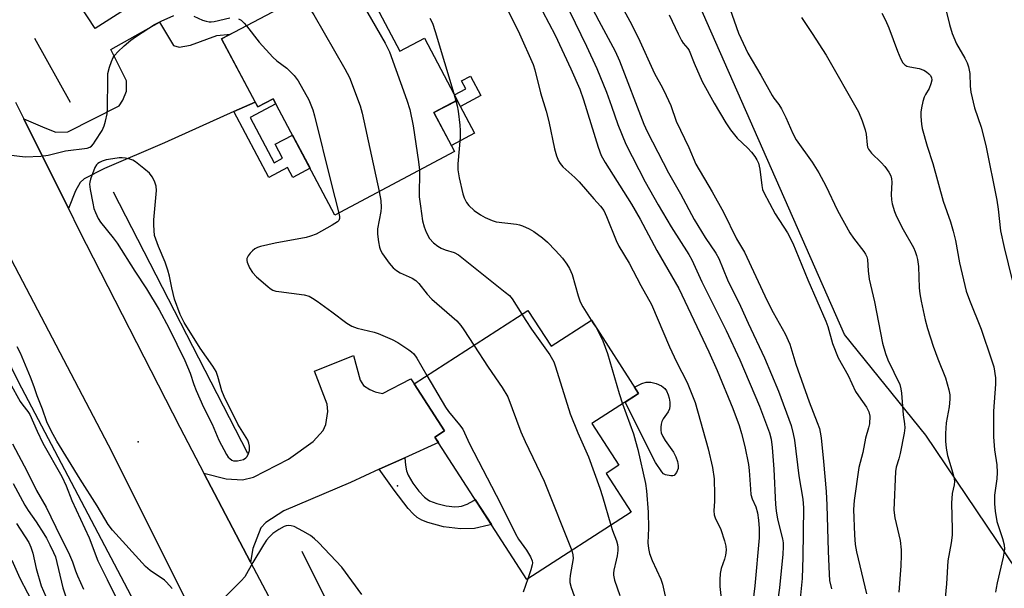
# Model space of a CAD drawing. Units: inches. Extents: x 1237770 to 1243770, y 565453 to 569453.
# Drawn here: x 1238050 to 1238318, y 568895 to 569050 of the extents above; entities that cross this region are included whole.
import ezdxf

# ---------------------------------------------------------------- set-up
doc = ezdxf.new("R2010")
doc.units = ezdxf.units.IN
doc.header["$MEASUREMENT"] = 0
for name, color, linetype in [('BLDG-Footprint', 5, 'Continuous'), ('CULTRL-Pad', 6, 'Continuous'), ('ELEV-Spot Elevation', 7, 'Continuous'), ('HYDRO-Canal', 164, 'Continuous'), ('NTRL-Trees', 3, 'Continuous'), ('TRANS-Driveway', 251, 'Continuous'), ('TRANS-Non Street Sidewalk', 7, 'Continuous'), ('TRANS-Road', 130, 'Continuous'), ('Undefined', 1, 'Continuous')]:
    doc.layers.add(name, color=color, linetype=linetype)

msp = doc.modelspace()

# ---------------------------------------------------------------- linework, layer by layer
at = {"layer": 'BLDG-Footprint'}
for points, elevation in [([(1238141.92, 569064.24), (1238153.95, 569041.58), (1238160.59, 569045.11), (1238169.56, 569028.19), (1238163.21, 569024.82), (1238168.83, 569014.23), (1238136.25, 568996.95), (1238119.46, 569028.6), (1238115.25, 569026.37), (1238105.43, 569044.88)], 561.81), ([(1238188.76, 568971.03), (1238195.07, 568961.26), (1238206.04, 568968.35), (1238218.89, 568948.45), (1238206.18, 568940.23), (1238213.51, 568928.89), (1238210.06, 568926.66), (1238216.87, 568916.13), (1238188.51, 568897.8), (1238163.45, 568936.57), (1238166.07, 568938.26), (1238157.82, 568951.03)], 562.46)]:
    msp.add_lwpolyline(points, close=True, dxfattribs=dict(at, elevation=elevation))
at = {"layer": 'CULTRL-Pad'}
for points in [[(1238174.25, 569019.22), (1238167.95, 569015.88), (1238163.21, 569024.82), (1238169.5, 569028.16)], [(1238228.19, 568926.03), (1238227.65, 568926.01), (1238226.19, 568926.29), (1238225.69, 568926.56), (1238225.18, 568927.06), (1238223.48, 568929.61), (1238215.22, 568946.08), (1238218.89, 568948.45), (1238217.81, 568950.14), (1238219.76, 568951.1), (1238220.99, 568951.5), (1238222.18, 568951.48), (1238223.7, 568951.11), (1238225.11, 568950.5), (1238226.05, 568949.8), (1238226.47, 568949.12), (1238226.93, 568948.09), (1238227.19, 568947.16), (1238227.36, 568946.06), (1238227.39, 568945.04), (1238227.3, 568944.22), (1238226.93, 568943.41), (1238225.61, 568941.49), (1238225.23, 568940.78), (1238225.04, 568940.11), (1238224.92, 568939.22), (1238224.9, 568938.4), (1238224.99, 568937.75), (1238225.45, 568936.76), (1238226.11, 568935.67), (1238228.37, 568932.45), (1238228.98, 568931.22), (1238229.46, 568929.9), (1238229.69, 568928.83), (1238229.68, 568927.97), (1238229.22, 568926.92), (1238228.87, 568926.43), (1238228.55, 568926.14)]]:
    msp.add_lwpolyline(points, close=True, dxfattribs=at)
at = {"layer": 'ELEV-Spot Elevation'}
for p in [(1238082.76, 568935.29, 565.58), (1238153.27, 568923.28, 565.23)]:
    msp.add_point(p, dxfattribs=at)
at = {"layer": 'HYDRO-Canal'}
for p, q in [((1238064.28, 569027.62), (1238054.62, 569045.02)), ((1238112.53, 568932.08), (1238075.98, 569003.2))]:
    msp.add_line(p, q, dxfattribs=at)
for points in [[(1237900.06, 568937.39), (1237911.85, 568959.23), (1237921.99, 568969.68), (1237937.5, 568979.25), (1237978.72, 569001), (1238001.17, 569012.65), (1238004.63, 569013.76), (1238011.85, 569013.74), (1238018.06, 569012.2), (1238023.26, 569006.5), (1238050.02, 568951.66), (1238083.47, 568888.27), (1238115.15, 568828.64), (1238147.58, 568774.92)], [(1238127.25, 568905.56), (1238147.03, 568865.86), (1238181.98, 568809.3)]]:
    msp.add_lwpolyline(points, dxfattribs=at)
at = {"layer": 'NTRL-Trees'}
msp.add_lwpolyline([(1238626.51, 568655.83), (1238592.66, 568661.04), (1238558.83, 568680.15), (1238476.77, 568781), (1238379.99, 568814.11), (1238297.09, 568937.08), (1238274.95, 568964.43), (1238207.24, 569118.07)], dxfattribs=at)
at = {"layer": 'TRANS-Driveway'}
msp.add_lwpolyline([(1238091, 569060.46), (1238071.02, 569047.72), (1238063.03, 569059.96)], dxfattribs=at)
for points in [[(1238114.55, 569027.69), (1238108.77, 569025.09), (1238089.91, 569016.62), (1238073.56, 569009.6), (1238067.98, 569006.8), (1238066.96, 569005.85), (1238065.68, 569003.54), (1238063.72, 568998.72), (1238051.61, 569023.11), (1238057.34, 569020.64), (1238060.33, 569019.51), (1238063.54, 569019.61), (1238077.52, 569026.69), (1238078.56, 569028.18), (1238079.54, 569030.62), (1238079.57, 569033.49), (1238075.26, 569042.02), (1238088.51, 569049.47), (1238092.31, 569043.1), (1238093.89, 569042.61), (1238097, 569043.21), (1238104.11, 569045.84), (1238107.82, 569046.14), (1238105.43, 569044.88)], [(1238155.28, 568930.93), (1238148.34, 568927.79), (1238140.46, 568924.23), (1238122.31, 568916.45), (1238117.5, 568913.36), (1238116.12, 568911.88), (1238113.95, 568906.24), (1238113.29, 568902.57), (1238100.58, 568926.74), (1238106.64, 568925.19), (1238111.13, 568924.93), (1238114.08, 568925.65), (1238123.61, 568930.51), (1238130.35, 568935.38), (1238133.06, 568938.34), (1238133.8, 568939.94), (1238134.37, 568943.52), (1238134.15, 568945.55), (1238130.67, 568954.48), (1238141.27, 568958.72), (1238143.17, 568952.02), (1238144.05, 568950.57), (1238145.77, 568949.48), (1238147.2, 568948.87), (1238149.22, 568948.43), (1238156.9, 568952.4), (1238157.82, 568951.03), (1238166.07, 568938.26), (1238163.45, 568936.57), (1238164.43, 568935.06)]]:
    msp.add_lwpolyline(points, close=True, dxfattribs=at)
at = {"layer": 'TRANS-Non Street Sidewalk'}
for points in [[(1238176, 569029.44), (1238170.4, 569026.47), (1238169.5, 569028.16), (1238169.56, 569028.19), (1238168.79, 569029.65), (1238171.85, 569031.27), (1238170.68, 569033.47), (1238173.16, 569034.78)], [(1238108.77, 569025.09), (1238114.55, 569027.69), (1238115.25, 569026.37), (1238119.46, 569028.6), (1238120.19, 569027.22), (1238113.18, 569023.5), (1238119.71, 569011.19), (1238122.02, 569012.41), (1238119.99, 569016.23), (1238124.7, 569018.73), (1238129.48, 569009.7), (1238124.78, 569007.21), (1238123.37, 569009.86), (1238118.28, 569007.16)], [(1238148.34, 568927.79), (1238155.28, 568930.93), (1238155.43, 568928.91), (1238155.71, 568927.38), (1238156.15, 568926.18), (1238157.42, 568924.05), (1238159.09, 568921.85), (1238160.63, 568920.23), (1238161.35, 568919.64), (1238162.01, 568919.22), (1238163.97, 568918.45), (1238166.51, 568917.86), (1238168.93, 568917.61), (1238169.93, 568917.64), (1238170.72, 568917.76), (1238172.25, 568918.31), (1238174.09, 568919.35), (1238174.43, 568919.58), (1238178.83, 568912.79), (1238178.12, 568912.56), (1238174.28, 568911.66), (1238170.39, 568911.56), (1238165.76, 568912.17), (1238161.57, 568913.28), (1238159.94, 568913.95), (1238158.62, 568914.7), (1238157.51, 568915.64), (1238156.18, 568917.09), (1238152.35, 568922.14)]]:
    msp.add_lwpolyline(points, close=True, dxfattribs=at)
at = {"layer": 'TRANS-Road'}
for points in [[(1238049.35, 569027.65), (1238051.61, 569023.11), (1238063.72, 568998.72), (1238066.57, 568992.98), (1238094.03, 568939.22), (1238100.58, 568926.74), (1238113.29, 568902.57), (1238120.63, 568888.61), (1238129.31, 568872.12), (1238137.15, 568857.23), (1238141.34, 568849.65), (1238145.71, 568842.18), (1238150.26, 568834.82), (1238154.99, 568827.57), (1238159.9, 568820.44), (1238164.98, 568813.44), (1238167.45, 568810), (1238171.92, 568803.79), (1238186.59, 568783.42), (1238190.08, 568778.57), (1238217.42, 568741.2), (1238242.24, 568707.72)], [(1238217.57, 568704.81), (1238178.97, 568757.74), (1238173.88, 568765.03), (1238160.47, 568784.19), (1238155.54, 568791.24), (1238138.16, 568817.09), (1238128.66, 568831.21), (1238122.7, 568841.17), (1238116.94, 568851.24), (1238111.39, 568861.44), (1238106.05, 568871.74), (1238074.63, 568934.32), (1238041.13, 568998.28)]]:
    msp.add_lwpolyline(points, dxfattribs=at)
at = {"layer": 'Undefined'}
for p, q in [((1238168.59, 569030.03, 558), (1238169.19, 569028, 558)), ((1238206.02, 568968.34, 558), (1238206.65, 568967.41, 558)), ((1238206.65, 568967.41, 558), (1238207.33, 568966.34, 558))]:
    msp.add_line(p, q, dxfattribs=at)
for points, elevation in [([(1238137.52, 569061.9), (1238140.09, 569059.57), (1238141.24, 569058.27), (1238142.46, 569056.66), (1238149.89, 569043.75), (1238151.14, 569041.38), (1238155.82, 569028.22), (1238156.62, 569025.66), (1238157.52, 569021.27), (1238159, 569011.41), (1238159.25, 569009.15)], 560), ([(1238195.33, 569062.2), (1238204.71, 569042.92), (1238207.55, 569036.86), (1238210.19, 569030.43), (1238211.56, 569026.6), (1238213.2, 569021.61), (1238215.39, 569016.23), (1238220.72, 569005.96), (1238224.22, 568999.76), (1238227.77, 568993.75), (1238232.56, 568986.22), (1238233.39, 568984.75), (1238236.09, 568978.79), (1238242.74, 568965.52), (1238246.43, 568957.53), (1238251.82, 568944.98), (1238254.48, 568937.68), (1238254.92, 568936.03), (1238255.22, 568933.76), (1238255.68, 568927.82), (1238256.17, 568918.19), (1238256.33, 568916.48), (1238256.68, 568914.2), (1238258.03, 568908.86), (1238258.19, 568907.76), (1238258.25, 568906.69), (1238258.16, 568904.73), (1238257.21, 568895.57), (1238255.67, 568884.54)], 552), ([(1238202.72, 569060.04), (1238208.03, 569049.76), (1238212.51, 569041.55), (1238213.68, 569038.92), (1238220.3, 569021.64), (1238221.19, 569019.68), (1238227.04, 569008.43), (1238230.25, 569002.76), (1238233.99, 568995.73), (1238237.04, 568990.81), (1238239.89, 568986.59), (1238240.68, 568985.16), (1238243.05, 568979.3), (1238246.58, 568972.13), (1238248.67, 568967.54), (1238253.16, 568958.11), (1238257, 568949.06), (1238260.38, 568939.71), (1238260.99, 568937.47), (1238261.31, 568935.76), (1238262.5, 568926.03), (1238263.55, 568919.65), (1238263.76, 568917.32), (1238263.61, 568903.94), (1238263.38, 568898.08), (1238262.84, 568892.61)], 550), ([(1238126.9, 569056.27), (1238129.4, 569053.1), (1238130.56, 569051.4), (1238138.98, 569036.73), (1238140.2, 569034.37), (1238143.1, 569026.63), (1238143.71, 569024.65), (1238148.31, 569003.35)], 562), ([(1238301.62, 569056.7), (1238303.48, 569048.79), (1238304.18, 569046.34), (1238305.39, 569043.53), (1238307.69, 569039.63), (1238308.31, 569038.36), (1238308.68, 569037.32), (1238309, 569035.44), (1238309.07, 569032), (1238309.26, 569030.35), (1238310.28, 569026.16), (1238312.12, 569020.86), (1238313.37, 569015.86), (1238316.4, 569001), (1238316.76, 568998.52), (1238317.4, 568992.62), (1238318.32, 568988.17), (1238320.54, 568979.26)], 538), ([(1238191.02, 569055.8), (1238196.16, 569045.9), (1238200.47, 569036.78), (1238202.86, 569031.19), (1238203.88, 569028.29), (1238207.86, 569015.47), (1238208.71, 569013.16), (1238209.8, 569011.26), (1238216.99, 568999.88), (1238219.29, 568995.8), (1238223.83, 568987.35), (1238229.86, 568976.97), (1238238.01, 568959.71), (1238240.3, 568954.63), (1238244.57, 568944.34), (1238246.22, 568939.69), (1238246.9, 568937.55), (1238247.8, 568934.04), (1238248.76, 568929.09), (1238248.96, 568927.44), (1238249.3, 568922.42), (1238249.47, 568920.96), (1238249.82, 568919.73), (1238250.8, 568917.54), (1238251.2, 568915.96), (1238251.47, 568913.93), (1238251.67, 568911.68), (1238251.69, 568909.15), (1238250.53, 568896.06), (1238249.75, 568890)], 554), ([(1238213.2, 569055.75), (1238216.49, 569049.67), (1238218.8, 569045.23), (1238223.23, 569035.45), (1238225.36, 569031.57), (1238226.41, 569029.45), (1238227.62, 569026.76), (1238229.07, 569022.52), (1238232.58, 569015.34), (1238234.48, 569010.84), (1238238.92, 569003.25), (1238242.01, 568997.73), (1238245.56, 568990.48), (1238247.73, 568986.9), (1238253.91, 568973.58), (1238255.54, 568970.43), (1238258.75, 568964.65), (1238260.02, 568961.83), (1238261.71, 568956.42), (1238265.32, 568946.12), (1238267.52, 568940.56), (1238268.07, 568938.91), (1238268.33, 568937.87), (1238268.55, 568936.31), (1238269.2, 568929.94), (1238269.9, 568921.71), (1238270.1, 568918.03), (1238270.44, 568905.51), (1238270.7, 568899.24), (1238270.86, 568897.54), (1238271.34, 568895.27)], 548), ([(1238243.2, 569054.69), (1238246.07, 569046.43), (1238248.62, 569041.03), (1238252.17, 569035.01), (1238255.2, 569029.47), (1238255.68, 569028.76), (1238257.01, 569027.07), (1238257.75, 569025.88), (1238258.95, 569023.5), (1238260.86, 569019.11), (1238261.76, 569017.44), (1238266.14, 569011.37), (1238267.96, 569008.44), (1238269.81, 569004.94), (1238273.03, 568998.2), (1238276.4, 568992.08), (1238277.35, 568990.66), (1238280.2, 568987.02), (1238280.65, 568986.33), (1238280.98, 568985.6), (1238281.13, 568984.83), (1238281.36, 568981.77), (1238281.66, 568979.49), (1238283.1, 568973.35), (1238285.29, 568962.15), (1238286.1, 568959.28), (1238286.69, 568957.6), (1238289.97, 568950.83), (1238290.27, 568949.7), (1238290.43, 568948.52), (1238290.91, 568942.62), (1238291.27, 568940.16), (1238291.31, 568939.05), (1238291.13, 568937.58), (1238290.05, 568932.05), (1238289.71, 568930.64), (1238289.02, 568928.39), (1238288.8, 568927.22), (1238288.38, 568916.68), (1238288.62, 568914.63), (1238290.02, 568908.41), (1238290.3, 568905.85), (1238290.33, 568904.42), (1238290.24, 568901.54), (1238289.67, 568894.33)], 544), ([(1238046.67, 569013.46), (1238051.97, 569012.76), (1238056.22, 569012.99), (1238058.22, 569013.27), (1238062.96, 569014.42), (1238068.82, 569015.17), (1238069.55, 569015.44), (1238069.99, 569015.74), (1238070.56, 569016.34), (1238071.05, 569017.04), (1238072.89, 569020), (1238073.45, 569021.19), (1238073.85, 569022.52), (1238074.24, 569024.45), (1238074.4, 569025.81), (1238074.43, 569034.04), (1238074.5, 569035.51), (1238074.89, 569037.16), (1238075.45, 569038.76), (1238075.9, 569039.78), (1238076.38, 569040.48), (1238077.18, 569041.35), (1238078.88, 569043), (1238080.69, 569044.56), (1238082.24, 569045.66), (1238087.17, 569048.76), (1238088.97, 569049.7), (1238092.4, 569051.26)], 564), ([(1238097.85, 569051.08), (1238100.22, 569049.99), (1238101.24, 569049.68), (1238102.02, 569049.54), (1238102.56, 569049.53), (1238103.4, 569049.65), (1238107.62, 569050.64)], 564), ([(1238162.1, 569050.48), (1238162.77, 569049.17), (1238163.53, 569046.92), (1238168.59, 569030.03)], 558), ([(1238183.46, 569052.35), (1238186.49, 569046.27), (1238190.2, 569037.89), (1238190.63, 569036.46), (1238192.2, 569030.2), (1238193.7, 569025.19), (1238194.43, 569022.43), (1238196, 569014.97), (1238196.58, 569013.04), (1238197.1, 569011.72), (1238197.53, 569010.99), (1238198.26, 569010.12), (1238201.54, 569007.19), (1238202.76, 569005.96), (1238206.75, 569001.33), (1238208.5, 568999.42), (1238209.4, 568998.17), (1238210.13, 568996.59), (1238212.74, 568990.08), (1238213.48, 568988.49), (1238216.35, 568983.87), (1238219.53, 568977.76), (1238222.37, 568972.61), (1238227.31, 568961.14), (1238229.23, 568957.07), (1238232.08, 568951.39), (1238232.67, 568950.04), (1238234.26, 568945.93), (1238237.85, 568933.37), (1238238.96, 568928.32), (1238239.45, 568925.16), (1238239.56, 568920.87), (1238239.54, 568919.1), (1238239.36, 568916.5), (1238239.45, 568915.39), (1238239.78, 568914.33), (1238240.9, 568912.27), (1238241.26, 568911.45), (1238242.26, 568908.33), (1238242.62, 568906.89), (1238242.68, 568905.8), (1238242.53, 568904.45), (1238242.25, 568903.37), (1238241.34, 568900.82), (1238241.11, 568899.41), (1238240.97, 568897.69), (1238241.01, 568895.94), (1238241.76, 568889.42)], 556), ([(1238263.18, 569050.69), (1238266.12, 569046.32), (1238269.9, 569040.45), (1238278.75, 569025.01), (1238279.72, 569022.59), (1238280.56, 569020.12), (1238280.79, 569018.98), (1238281.07, 569016.03), (1238281.2, 569015.47), (1238281.46, 569014.86), (1238282.26, 569013.82), (1238284.92, 569011.26), (1238285.89, 569010.21), (1238287.01, 569008.65), (1238287.49, 569007.66), (1238287.7, 569006.8), (1238287.8, 569005.93), (1238287.61, 569002.53), (1238287.68, 569001.11), (1238287.88, 569000.01), (1238288.54, 568997.9), (1238289.07, 568996.6), (1238290.91, 568993.01), (1238293.68, 568988.09), (1238294.17, 568987.04), (1238294.55, 568985.97), (1238294.81, 568984.89), (1238295.04, 568982.98), (1238295.25, 568977.17), (1238295.41, 568975.49), (1238295.76, 568973.53), (1238296.89, 568968.41), (1238297.52, 568966.13), (1238299.03, 568961.31), (1238300.34, 568957.84), (1238302.39, 568952.71), (1238303.35, 568949.43), (1238303.61, 568948.05), (1238303.6, 568946.88), (1238303.37, 568944.83), (1238302.55, 568940.42), (1238302.38, 568937.52), (1238302.36, 568935.49), (1238302.57, 568933.51), (1238302.9, 568931.54), (1238304.41, 568926.77), (1238304.72, 568925.31), (1238304.82, 568924.44), (1238304.74, 568923.61), (1238304.22, 568921.17), (1238303.99, 568918.55), (1238304.2, 568911.47), (1238304.17, 568909.83), (1238303.91, 568907.79), (1238303.07, 568902.89), (1238302.64, 568896.62), (1238302.28, 568892.81)], 542), ([(1238285.12, 569051.85), (1238286.09, 569049.94), (1238287.02, 569047.86), (1238289.33, 569041.53), (1238290.26, 569039.36), (1238290.8, 569038.35), (1238291.3, 569037.78), (1238291.91, 569037.44), (1238292.71, 569037.24), (1238295.23, 569036.81), (1238296.54, 569036.36), (1238297.26, 569035.92), (1238297.9, 569035.4), (1238298.25, 569034.99), (1238298.55, 569034.34), (1238298.65, 569033.62), (1238298.44, 569032.62), (1238297.91, 569031.38), (1238296.95, 569029.76), (1238296.59, 569029.01), (1238296.26, 569027.88), (1238295.88, 569026.13), (1238295.72, 569024.96), (1238295.71, 569023.77), (1238295.85, 569021.69), (1238296.02, 569020.52), (1238297.41, 569015.74), (1238298.94, 569010.99), (1238301.79, 569000.72), (1238303.74, 568995.07), (1238304.47, 568992.57), (1238305.1, 568989.99), (1238306.21, 568983.94), (1238308.06, 568976.27), (1238308.89, 568973.76), (1238312.06, 568965.88), (1238314.94, 568957.6), (1238315.52, 568955.63), (1238315.96, 568952.7), (1238315.97, 568950.94), (1238315.42, 568943.57), (1238315.44, 568936.65), (1238315.71, 568933.07), (1238316.35, 568929.04), (1238316.43, 568926.96), (1238316.34, 568925.22), (1238315.77, 568920.73), (1238315.7, 568918.43), (1238315.93, 568916.42), (1238316.41, 568913.57), (1238316.72, 568912.47), (1238317.95, 568908.98), (1238318.32, 568907.24), (1238318.42, 568906.08), (1238318.11, 568903.85), (1238316.45, 568896.93), (1238316.17, 568895.5), (1238316.04, 568894.36)], 540), ([(1238110.01, 569050.34), (1238110.72, 569049.94), (1238111.56, 569049.19), (1238112.21, 569048.47)], 564), ([(1238112.21, 569048.47), (1238115.68, 569044.02), (1238119.36, 569039.9), (1238120.43, 569038.88), (1238123.16, 569036.9), (1238125.21, 569034.94), (1238126.21, 569033.49), (1238129.19, 569028.33), (1238130.21, 569025.61), (1238130.71, 569023.97), (1238135.1, 569006.04), (1238137.31, 568997.51)], 564), ([(1238169.19, 569028), (1238169.52, 569026.68), (1238169.75, 569025.22), (1238170.28, 569021.4), (1238170.38, 569019.99), (1238170.31, 569018.05), (1238169.66, 569010.89), (1238169.66, 569009.26), (1238170.04, 569007.08), (1238171.08, 569002.71), (1238171.44, 569001.6), (1238172.03, 569000.4), (1238172.7, 568999.52), (1238174.19, 568998.17), (1238175.83, 568997), (1238177.13, 568996.31), (1238179.02, 568995.47), (1238180.12, 568995.13), (1238185.64, 568994.5), (1238186.5, 568994.32), (1238187.31, 568994.04), (1238189.13, 568993.22), (1238190.38, 568992.52), (1238192.75, 568990.77), (1238194.08, 568989.62), (1238196.27, 568987.35), (1238198.15, 568985.2), (1238199.34, 568983.58), (1238200.11, 568982.38), (1238200.49, 568981.61), (1238200.77, 568980.8), (1238202.4, 568974.95), (1238202.95, 568973.33), (1238203.67, 568972.02), (1238206.02, 568968.34)], 558), ([(1238159.25, 569009.15), (1238159.19, 569001.92), (1238159.5, 568999.36), (1238160.13, 568995.36), (1238160.52, 568993.77), (1238161.09, 568992.27), (1238162.01, 568990.61), (1238163.1, 568989.4), (1238164.23, 568988.53), (1238165.18, 568987.92), (1238166.23, 568987.46), (1238168.71, 568986.79), (1238169.86, 568986.13), (1238182.6, 568976), (1238183.73, 568975.05), (1238184.5, 568974.19), (1238187.14, 568969.98)], 560), ([(1238148.31, 569003.35), (1238148.78, 569000.95), (1238148.86, 568999.04), (1238148.73, 568997.89), (1238147.88, 568993.22), (1238147.82, 568991.77), (1238148.08, 568989.69), (1238148.36, 568988.23), (1238148.65, 568987.41), (1238149.22, 568986.43), (1238151.01, 568983.83), (1238152.15, 568982.58), (1238153.02, 568981.87), (1238153.97, 568981.27), (1238157.25, 568979.75), (1238158.26, 568979.13), (1238159.06, 568978.33), (1238161.4, 568975.42), (1238162.64, 568974.07), (1238169.39, 568968.15), (1238170.5, 568966.88), (1238171.36, 568965.75), (1238174.1, 568961.56)], 562), ([(1238137.31, 568997.51), (1238137.48, 568996.57), (1238137.5, 568996.04), (1238137.31, 568995.47), (1238136.97, 568995.09), (1238135.54, 568994.17), (1238131.16, 568991.8), (1238129.57, 568991.19), (1238128.47, 568990.86), (1238120.02, 568989.35), (1238116.05, 568988.39), (1238115.22, 568988.14), (1238114.45, 568987.79), (1238113.79, 568987.23), (1238113.2, 568986.56), (1238112.68, 568985.85), (1238112.31, 568985.12), (1238112.25, 568984.62), (1238112.35, 568984.11), (1238113.04, 568982.56), (1238113.79, 568981.36), (1238114.91, 568980.12), (1238117.96, 568977.49), (1238118.63, 568976.97), (1238119.35, 568976.54), (1238120.14, 568976.29), (1238120.97, 568976.14), (1238127.88, 568975.22), (1238129.21, 568974.85), (1238130.17, 568974.34), (1238131.38, 568973.53), (1238135.41, 568970.67), (1238139.52, 568967.54), (1238140.88, 568966.69), (1238142.3, 568966.16), (1238146.92, 568965.06), (1238148.05, 568964.71), (1238151.83, 568963.1), (1238153.34, 568962.32), (1238156.39, 568960.33), (1238157.08, 568959.79), (1238157.71, 568959.19), (1238158.56, 568958), (1238161.3, 568953.28)], 564), ([(1238187.14, 568969.98), (1238188.16, 568968.3), (1238189.79, 568965.87), (1238194.77, 568958.9), (1238195.79, 568957.01), (1238196.28, 568955.64), (1238200.28, 568942.9), (1238202.33, 568937.68), (1238205.26, 568931.14), (1238208.31, 568922.68), (1238209.05, 568920.42), (1238211.37, 568912.57)], 560), ([(1238207.33, 568966.34), (1238209.12, 568962.78), (1238210.46, 568959.3), (1238213.64, 568948.41), (1238214.52, 568945.63)], 558), ([(1238091.93, 568895.34), (1238090.47, 568897.07), (1238089.84, 568897.67), (1238086, 568900.24), (1238084.71, 568901.34), (1238075.76, 568911.25), (1238074.58, 568912.77), (1238071.56, 568917.85), (1238066.92, 568925.09), (1238060.62, 568935.42), (1238059.06, 568938.27), (1238057.9, 568940.69), (1238056.72, 568944.11), (1238055.19, 568947.81), (1238054.41, 568950.2), (1238053.41, 568952.89), (1238050.73, 568959.43), (1238049.83, 568961.08)], 564), ([(1238174.1, 568961.56), (1238177.94, 568955.6), (1238181.81, 568950.03), (1238183.28, 568947.55), (1238186.85, 568938.02), (1238188.04, 568935.37), (1238193.17, 568924.58), (1238200.69, 568905.67)], 562), ([(1238161.3, 568953.28), (1238166.3, 568944.74), (1238167.17, 568943.54), (1238170.2, 568939.87), (1238171.04, 568938.68), (1238172.91, 568934.7), (1238181.31, 568918.49), (1238185.35, 568910.23), (1238186.21, 568908.79), (1238188.43, 568905.8), (1238189.48, 568904), (1238189.92, 568902.93), (1238190, 568902.39), (1238189.97, 568901.83), (1238189.61, 568900.45), (1238188.77, 568897.97)], 564), ([(1238047.83, 568951.29), (1238050.64, 568946.26), (1238051.34, 568945.2), (1238052.72, 568943.53), (1238053.27, 568942.68), (1238055.23, 568938.18), (1238056.82, 568934.92), (1238061.96, 568925.86), (1238063.12, 568923.32), (1238064.69, 568919.35), (1238069.41, 568909.14), (1238071.75, 568902.85), (1238074.29, 568897.83), (1238078.41, 568889.35)], 564), ([(1238214.52, 568945.63), (1238217.46, 568937.43), (1238218.08, 568935.48), (1238218.67, 568933.21), (1238220.73, 568923.93), (1238221.03, 568921.9), (1238221.49, 568916.11), (1238221.56, 568911.82), (1238221.44, 568907.79), (1238221.55, 568906.25), (1238221.88, 568904.91), (1238222.6, 568902.97), (1238224.96, 568897.94), (1238225.41, 568896.58), (1238226.08, 568893.24)], 558), ([(1238048.55, 568934.76), (1238052.55, 568927.17), (1238055.06, 568922.04), (1238057.67, 568917.51), (1238061.58, 568909.42), (1238063.76, 568905.18), (1238064.85, 568902.64), (1238065.66, 568900.13), (1238066.17, 568898.82), (1238067.83, 568895.18)], 566), ([(1238048.72, 568923.95), (1238051.92, 568918.06), (1238052.83, 568916.57), (1238054.97, 568913.46), (1238057.02, 568910.27), (1238057.77, 568909.02), (1238058.7, 568907.25), (1238059.72, 568905.2), (1238060.23, 568903.94), (1238062.22, 568895.56), (1238063.7, 568891.08)], 568), ([(1238049.62, 568913.05), (1238052.97, 568907.87), (1238053.53, 568906.6), (1238054.08, 568905.02), (1238054.97, 568900.79), (1238056.32, 568896.06), (1238060.79, 568885.91)], 570), ([(1238143.61, 568893.76), (1238138.14, 568901.17), (1238131.78, 568907.9), (1238130.71, 568908.87), (1238129.6, 568909.74), (1238127.56, 568910.96), (1238125.18, 568912.19), (1238124.36, 568912.43), (1238123.54, 568912.47), (1238123, 568912.4), (1238122.48, 568912.22), (1238120.99, 568911.42), (1238119.33, 568910.32), (1238118.34, 568909.35), (1238117.65, 568908.48), (1238116.84, 568907.24), (1238113.92, 568902.41), (1238111.73, 568898.58), (1238110.77, 568897.47), (1238105.94, 568892.67)], 564), ([(1238211.37, 568912.57), (1238211.82, 568911.16), (1238212.89, 568908.35), (1238213.14, 568907.32), (1238213.24, 568906.53), (1238213.22, 568905.67), (1238213.05, 568904.22), (1238212.83, 568903.08), (1238212.11, 568900.39), (1238212.02, 568899.54), (1238212.05, 568898.95), (1238212.37, 568897.63), (1238213.8, 568893.47)], 560), ([(1238200.69, 568905.67), (1238201.03, 568904.49), (1238201.07, 568903.57), (1238200.28, 568898.89), (1238200.16, 568897.77), (1238200.19, 568896.96), (1238200.5, 568895.66), (1238202.2, 568891.12)], 562), ([(1238048.33, 568903.04), (1238050.51, 568898.14), (1238054.73, 568890.22)], 572), ([(1238188.77, 568897.97), (1238187.49, 568894.4)], 564)]:
    msp.add_lwpolyline(points, dxfattribs=dict(at, elevation=elevation))
at = {"layer": 'Undefined', "elevation": 564}
msp.add_lwpolyline([(1238078.4, 569012.56), (1238077.54, 569012.52), (1238075.79, 569012.26), (1238074.05, 569011.94), (1238072.94, 569011.64), (1238072.19, 569011.28), (1238071.74, 569010.97), (1238071.4, 569010.63), (1238070.97, 569009.93), (1238069.76, 569006.71), (1238069.55, 569005.9), (1238069.51, 569005.34), (1238069.66, 569003.92), (1238070.34, 569000.2), (1238070.69, 568998.76), (1238071.08, 568997.64), (1238071.84, 568996.02), (1238072.46, 568995.03), (1238075.92, 568990.78), (1238077, 568989.31), (1238081.79, 568981.67), (1238085, 568976.89), (1238088.44, 568971.21), (1238091.06, 568966.29), (1238095.45, 568957.42), (1238096.9, 568953.98), (1238097.82, 568950.82), (1238098.47, 568949.2), (1238100.53, 568944.69), (1238102.89, 568940.09), (1238104.68, 568935.75), (1238106.77, 568931.81), (1238107.25, 568931.08), (1238107.62, 568930.69), (1238108.24, 568930.25), (1238108.7, 568930.08), (1238109.75, 568930.08), (1238111.36, 568930.49), (1238112.03, 568930.88), (1238112.36, 568931.31), (1238112.72, 568932.08), (1238112.97, 568932.92), (1238113.05, 568933.5), (1238113.02, 568934.07), (1238112.85, 568934.93), (1238112.56, 568935.75), (1238109.83, 568940.11), (1238106.1, 568947.57), (1238105.47, 568949.11), (1238104.43, 568953.04), (1238103.93, 568954.36), (1238103.05, 568955.82), (1238099.61, 568960.79), (1238095.24, 568967.75), (1238094.14, 568969.93), (1238092.59, 568974.06), (1238091.85, 568977.12), (1238091.25, 568980.34), (1238090.81, 568982), (1238090.03, 568984.15), (1238088.25, 568988.41), (1238087.19, 568991.39), (1238086.98, 568994.23), (1238086.97, 568995.67), (1238087.72, 569003.68), (1238087.58, 569004.83), (1238087.12, 569006.22), (1238086.53, 569007.36), (1238085.78, 569008.32), (1238084.26, 569009.64), (1238081.98, 569011.41), (1238081.26, 569011.85), (1238080.43, 569012.17), (1238079.28, 569012.46)], close=True, dxfattribs=at)
at = {"layer": 'Undefined'}
msp.add_polyline3d([(1238227.25, 569051.39, 546), (1238229.62, 569046.29, 546), (1238230.58, 569044.43, 546), (1238231.06, 569043.72, 546), (1238232.28, 569042.28, 546), (1238232.65, 569041.7, 546), (1238233.97, 569038.28, 546), (1238236.23, 569033.31, 546), (1238239.47, 569027.37, 546), (1238242.6, 569022.08, 546), (1238243.92, 569020.16, 546), (1238245.74, 569017.91, 546), (1238248.58, 569015.11, 546), (1238249.57, 569014.04, 546), (1238250.5, 569012.91, 546), (1238251.08, 569012.01, 546), (1238251.47, 569011.05, 546), (1238251.88, 569009.44, 546), (1238252.39, 569004.96, 546), (1238252.64, 569003.88, 546), (1238252.94, 569003.06, 546), (1238256.09, 568997.28, 546), (1238259.4, 568992.12, 546), (1238260.85, 568989.33, 546), (1238264.96, 568979.35, 546), (1238269.87, 568968.13, 546), (1238270.39, 568966.62, 546), (1238271.68, 568961.97, 546), (1238273.2, 568958.08, 546), (1238275.87, 568953.32, 546), (1238277.91, 568948.95, 546), (1238278.69, 568947.74, 546), (1238280.87, 568944.69, 546), (1238281.57, 568943.46, 546), (1238281.81, 568942.22, 546), (1238281.7, 568940.18, 546), (1238281.45, 568939.05, 546), (1238280.64, 568936.25, 546), (1238279.91, 568932.32, 546), (1238278.83, 568928.27, 546), (1238277.53, 568919.27, 546), (1238277.4, 568916.88, 546), (1238277.64, 568909.97, 546), (1238277.85, 568907.34, 546), (1238278.18, 568905.38, 546), (1238280.86, 568893.89, 546)], dxfattribs=at)

doc.saveas('drawing.dxf')
